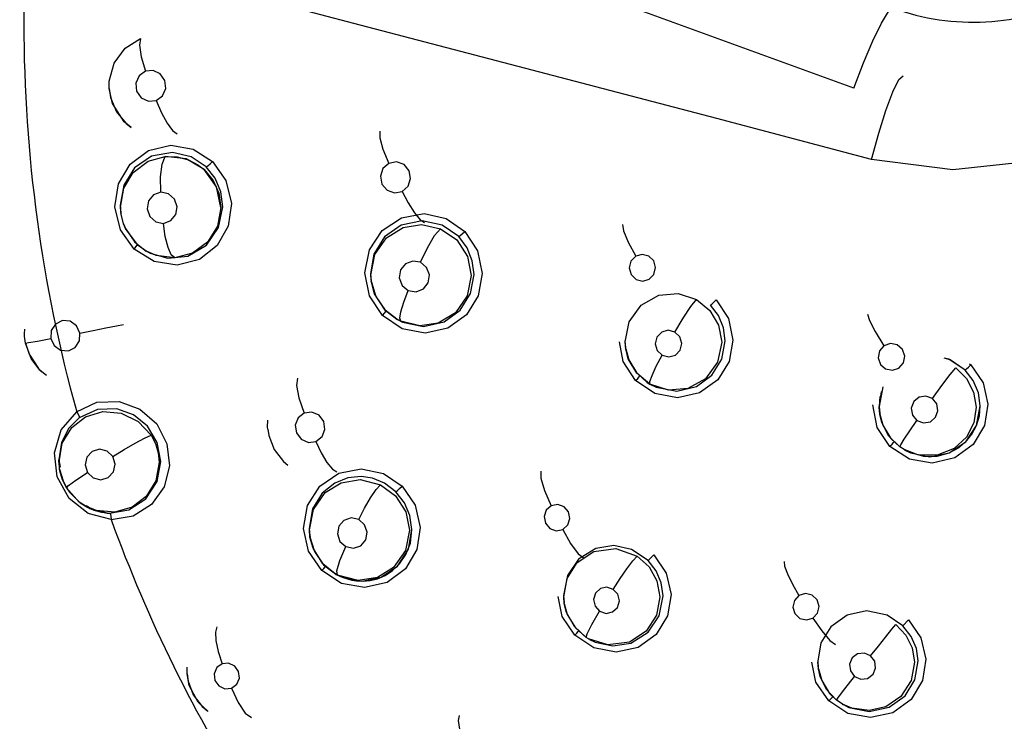
# Model space of a CAD drawing. Units: inches. Extents: x 0.4 to 16.6, y 0.6 to 10.4.
# Drawn here: x 4.3 to 4.5, y 9.1 to 9.3 of the extents above; entities that cross this region are included whole.
import ezdxf

# ---------------------------------------------------------------- set-up
doc = ezdxf.new("R2010")
doc.units = ezdxf.units.IN
doc.header["$LTSCALE"] = 0.935
doc.header["$MEASUREMENT"] = 0
doc.layers.get('0').update_dxf_attribs({"linetype": 'CONTINUOUS'})

msp = doc.modelspace()

# ---------------------------------------------------------------- linework, layer by layer
at = {"color": 6, "linetype": 'CONTINUOUS'}
for p, q in [((4.4405254557, 9.2450917033), (4.298586922, 9.2967523896)), ((4.3364287373, 9.2585771984), (4.2958435008, 9.2692353409)), ((4.2877658134, 9.2206999848), (4.2878998821, 9.219118501)), ((4.2879430508, 9.2188388827), (4.2878149134, 9.2203456857)), ((4.2879398637, 9.2188593993), (4.2878985942, 9.2191268219)), ((4.2878998821, 9.219118501), (4.2879312374, 9.2189778001)), ((4.308258361, 9.2160739427), (4.3091560847, 9.2204104405)), ((4.2884635967, 9.2168159817), (4.2879430508, 9.2188388827)), ((4.2884629603, 9.2168144422), (4.2888498936, 9.2158865346)), ((4.2888498936, 9.2158865346), (4.2908222477, 9.2130208116)), ((4.2908222477, 9.2130208116), (4.2931994575, 9.2111573486)), ((4.2931997867, 9.2111571591), (4.2915096733, 9.2123658383)), ((4.2934028379, 9.2110409188), (4.2931997867, 9.2111571591)), ((4.2952343708, 9.2102536093), (4.2932542795, 9.211125936)), ((4.2933630482, 9.2110637926), (4.2940119002, 9.2107178112)), ((4.2940119002, 9.2107178112), (4.2976584665, 9.2096826212)), ((4.2991422834, 9.2097735807), (4.2952343708, 9.2102536093)), ((4.339895923, 9.20645983), (4.3400268225, 9.2049067597)), ((4.3400614615, 9.2046823142), (4.3399382197, 9.2061546213)), ((4.3400624857, 9.2046756649), (4.3400268031, 9.2049068853)), ((4.3400268225, 9.2049067597), (4.3400741573, 9.2046850244)), ((4.3407307158, 9.2022603251), (4.3400616727, 9.2046809412)), ((4.3400619816, 9.2046788779), (4.3409647669, 9.2017247597)), ((4.3606972292, 9.2023536827), (4.3614259545, 9.2062971315)), ((4.3429114623, 9.1988864309), (4.3407307158, 9.2022603251)), ((4.3409647669, 9.2017247597), (4.3429351195, 9.198860284)), ((4.3453408133, 9.196982015), (4.3429114623, 9.1988864309)), ((4.3429351195, 9.198860284), (4.3453591904, 9.1969719956)), ((4.3453408133, 9.196982015), (4.3455023852, 9.1968895848)), ((4.3461738732, 9.1965529913), (4.3453626989, 9.196969526)), ((4.3453734831, 9.1969834438), (4.3454723875, 9.1969068076)), ((4.3454723875, 9.1969068076), (4.3465526034, 9.1963620578)), ((4.3928522852, 9.1925058004), (4.392976393, 9.1910308793)), ((4.4130025846, 9.1886603837), (4.4137002196, 9.1924692995)), ((4.3930066884, 9.1908345666), (4.3929764293, 9.1910306438)), ((4.3930065468, 9.1908346735), (4.3936328926, 9.1885548062)), ((4.3936328926, 9.1885548062), (4.3952309727, 9.18586181)), ((4.3952309727, 9.18586181), (4.3974588, 9.1838447364)), ((4.3974588, 9.1838447364), (4.3980293012, 9.183489515)), ((4.3980652952, 9.1834688239), (4.3982170526, 9.1833820084)), ((4.3981983607, 9.1833927258), (4.3993636857, 9.1828157651)), ((4.4457687977, 9.178839323), (4.4458915634, 9.1773779102)), ((4.4659922286, 9.1786472878), (4.4655084082, 9.1754238423)), ((4.4458915634, 9.1773779102), (4.4459279782, 9.1772092396)), ((4.4459166951, 9.1772150577), (4.445891651, 9.1773773418)), ((4.4459176864, 9.1772085944), (4.4465538432, 9.1749089832)), ((4.4465538432, 9.1749089832), (4.4481864939, 9.1721882453)), ((4.4655084082, 9.1754238423), (4.4639468697, 9.1724252184)), ((4.4481864939, 9.1721882453), (4.4500980769, 9.1704129834)), ((4.4509793007, 9.1698472133), (4.4501000475, 9.1704117935)), ((4.4538057106, 9.1687482025), (4.4509793007, 9.1698472133)), ((4.4509814743, 9.1698459695), (4.4511245954, 9.1697640946)), ((4.4511252021, 9.1697631136), (4.4510163351, 9.169832813)), ((4.2749829139, 9.1673554059), (4.2749716247, 9.1677176845)), ((4.4578724653, 9.1686743182), (4.4538057106, 9.1687482025)), ((4.2752086547, 9.166168081), (4.2749829139, 9.1673554059)), ((4.2751521318, 9.1658331648), (4.2751035309, 9.1661480943)), ((4.2766031087, 9.1618621967), (4.2771859883, 9.1610019616)), ((4.2771859883, 9.1610019616), (4.2794329131, 9.1587813729)), ((4.2794329131, 9.1587813729), (4.2804478589, 9.1581228289)), ((4.2804509391, 9.1581217719), (4.2806495195, 9.1580081563)), ((4.2819354943, 9.1573816513), (4.2807082457, 9.1581074553)), ((4.2850385929, 9.1566389864), (4.2819354943, 9.1573816513)), ((4.3271072143, 9.1534390014), (4.3272369815, 9.1518941899)), ((4.3272744487, 9.1516514064), (4.3271511925, 9.1531216603)), ((4.3272748122, 9.1516490493), (4.3272369019, 9.1518947054)), ((4.3272369815, 9.1518941899), (4.3272895615, 9.1516526121)), ((4.3272744218, 9.1516514583), (4.3282096367, 9.1486343353)), ((4.3279063052, 9.149328514), (4.3272747596, 9.1516493905)), ((4.3299613603, 9.1460436148), (4.3279063052, 9.149328514)), ((4.3282096367, 9.1486343353), (4.330103826, 9.1458888578)), ((4.3325476656, 9.1439720375), (4.3299613603, 9.1460436148)), ((4.330103826, 9.1458888578), (4.3325577961, 9.1439664837)), ((4.3325454483, 9.1439733056), (4.3327374784, 9.1438634513)), ((4.3329994845, 9.1437280176), (4.3325592348, 9.1439654323)), ((4.3800636428, 9.1394844941), (4.3801865438, 9.1380183618)), ((4.4000040177, 9.1352370005), (4.40078811, 9.1394174297)), ((4.3802190834, 9.1378075083), (4.3801866356, 9.1380177667)), ((4.380220362, 9.1377989838), (4.3808448304, 9.135532364)), ((4.3808448304, 9.135532364), (4.3825422863, 9.1327246856)), ((4.3825422863, 9.1327246856), (4.384798652, 9.1307466598)), ((4.3852675838, 9.1304614571), (4.3854501174, 9.1303570352)), ((4.385477177, 9.1303416068), (4.3866206981, 9.1297800112)), ((4.432980138, 9.1258181413), (4.4331003953, 9.124373968)), ((4.4532402717, 9.1219196603), (4.4539198274, 9.1258708614)), ((4.433127213, 9.1242002085), (4.4331018512, 9.1243645049)), ((4.4331272289, 9.1242001518), (4.4338165019, 9.1217641501)), ((4.4338165019, 9.1217641501), (4.4354591799, 9.1190993051)), ((4.4354591799, 9.1190993051), (4.4369175311, 9.1176937908)), ((4.4370555511, 9.1175870545), (4.4369186869, 9.1176933146)), ((4.4381810762, 9.1168401406), (4.4370555511, 9.1175870545)), ((4.4401068119, 9.1159879263), (4.4381810762, 9.1168401406)), ((4.4381838174, 9.1168385719), (4.4383578674, 9.1167390034)), ((4.4381946755, 9.1168580143), (4.4383302725, 9.116754845)), ((4.4383302725, 9.116754845), (4.4394888241, 9.1161779017)), ((4.443699968, 9.1155085829), (4.4401068119, 9.1159879263))]:
    msp.add_line(p, q, dxfattribs=at)
at = {"color": 9, "linetype": 'CONTINUOUS'}
for p, q in [((4.2854824296, 9.2450338453), (4.2854944166, 9.2465335362)), ((4.285482977, 9.2450250375), (4.2854824296, 9.2450338453)), ((4.3029859926, 9.2323675174), (4.3069550523, 9.2298275459)), ((4.3056728014, 9.2287034734), (4.3059998535, 9.2289063222)), ((4.3075538721, 9.2263293879), (4.3056728013, 9.2287034737)), ((4.287813572, 9.2155748274), (4.2866679498, 9.2203518859)), ((4.2906471524, 9.2115881174), (4.287813572, 9.2155748274)), ((4.2948184004, 9.2089706303), (4.2906471524, 9.2115881174)), ((4.2996368607, 9.2082240472), (4.2948184004, 9.2089706303)), ((4.3027822929, 9.2107156103), (4.2991422834, 9.2097735807)), ((4.33967599, 9.2018410946), (4.3387158766, 9.2066468806)), ((4.3423611396, 9.1977662266), (4.33967599, 9.2018410946)), ((4.34597458, 9.1971752641), (4.3461831599, 9.1985426167)), ((4.3464569087, 9.1949931448), (4.3423611396, 9.1977662266)), ((4.3461738535, 9.1965530001), (4.34597458, 9.1971752641)), ((4.3501443195, 9.1955986723), (4.3461738732, 9.1965529913)), ((4.3539951148, 9.1961830537), (4.3501443195, 9.1955986723)), ((4.2680433677, 9.1920116038), (4.2686739954, 9.1921116844)), ((4.3924958883, 9.1881681487), (4.3917035729, 9.1922847074)), ((4.393006681, 9.1908346145), (4.3928879613, 9.1922483646)), ((4.3930073773, 9.190830109), (4.393006681, 9.1908346145)), ((4.3950793889, 9.184222647), (4.3924958883, 9.1881681487)), ((4.4645814045, 9.1876806976), (4.4648421522, 9.1875026921)), ((4.272436196, 9.1852481554), (4.2714121429, 9.1860613418)), ((4.3990559878, 9.1815261774), (4.3950793889, 9.184222647)), ((4.3980548124, 9.1840129699), (4.398501378, 9.1852829181)), ((4.3980652951, 9.183468824), (4.3980293938, 9.1834894587)), ((4.3980660818, 9.1834683743), (4.3980548124, 9.1840129699)), ((4.4019144875, 9.1821988397), (4.3980661113, 9.1834683571)), ((4.4059203972, 9.18254632), (4.4019144875, 9.1821988397)), ((4.4453681755, 9.1744695172), (4.4444443495, 9.1791510648)), ((4.4459167348, 9.1772148), (4.4457980802, 9.1786280234)), ((4.4684025623, 9.1793295806), (4.4677110419, 9.1748892897)), ((4.2754835556, 9.1739614385), (4.2786985569, 9.1777282233)), ((4.3184576905, 9.1745077325), (4.318471069, 9.175971841)), ((4.4459179308, 9.1772070705), (4.4459167348, 9.1772148)), ((4.4463398479, 9.1754855401), (4.4459179308, 9.1772070705)), ((4.2740730135, 9.1691553054), (4.2754835556, 9.1739614385)), ((4.3184923873, 9.1740746871), (4.3184576905, 9.1745077325)), ((4.4480112493, 9.1705233229), (4.4453681755, 9.1744695172)), ((4.4478209768, 9.1726556251), (4.4463398479, 9.1754855401)), ((4.4677110419, 9.1748892897), (4.4653604988, 9.1709399674)), ((4.4501000475, 9.1704117935), (4.4478209768, 9.1726556251)), ((4.4502719997, 9.1708528023), (4.4509667311, 9.1719967472)), ((4.4520668202, 9.1678551127), (4.4480112493, 9.1705233229)), ((4.4500980769, 9.1704129834), (4.4502719997, 9.1708528023)), ((4.4501000443, 9.170411796), (4.4500980769, 9.1704129834)), ((4.2746502999, 9.1641469219), (4.2740730135, 9.1691553054)), ((4.2751520867, 9.1658334566), (4.2750279314, 9.1673124)), ((4.2751566946, 9.1658038684), (4.2751520867, 9.1658334566)), ((4.2752259578, 9.1654109047), (4.2751566946, 9.1658038684)), ((4.2771023836, 9.1596811032), (4.2746502999, 9.1641469219)), ((4.2766086837, 9.1618551859), (4.2766031239, 9.1618621718)), ((4.2792481161, 9.1589201438), (4.2766086684, 9.1618552108)), ((4.2810765324, 9.1565175707), (4.2771023836, 9.1596811032)), ((4.2804358432, 9.1581303939), (4.2792481161, 9.1589201438)), ((4.2804509391, 9.1581217719), (4.2804358432, 9.1581303939)), ((4.2827799546, 9.1571418066), (4.2804509391, 9.1581217719)), ((4.285881585, 9.1552585138), (4.2810765324, 9.1565175707)), ((4.2866444645, 9.1567935125), (4.2827799546, 9.1571418066)), ((4.285839652, 9.155931573), (4.2858815813, 9.1552585136)), ((4.2904367737, 9.1560107003), (4.2858668272, 9.1552531537)), ((4.32700034, 9.1486757558), (4.3259473928, 9.1534334432)), ((4.3297530893, 9.1446680858), (4.32700034, 9.1486757558)), ((4.3338562669, 9.141978526), (4.3297530893, 9.1446680858)), ((4.3329994693, 9.1437280254), (4.332896962, 9.1446366898)), ((4.3372997283, 9.1425941017), (4.3329994845, 9.1437280176)), ((4.3386608322, 9.1411047172), (4.3338562669, 9.141978526)), ((4.3797781695, 9.1350989342), (4.3789249287, 9.1392504604)), ((4.3802190689, 9.1378076026), (4.3801009682, 9.1392151592)), ((4.3802211346, 9.1377942752), (4.3802190689, 9.1378076026)), ((4.3824017683, 9.1311930363), (4.3797781695, 9.1350989342)), ((4.4507329009, 9.1331866054), (4.4518994819, 9.1343740324)), ((4.3863537939, 9.1285533762), (4.3824017683, 9.1311930363)), ((4.384798652, 9.1307466598), (4.3849747583, 9.1315231829)), ((4.3852723051, 9.1304587578), (4.384798652, 9.1307466598)), ((4.3892693405, 9.1291762364), (4.3852723051, 9.1304587578)), ((4.3938242778, 9.1297861561), (4.3892693405, 9.1291762364)), ((4.4326258967, 9.1214615757), (4.4317842829, 9.1255733703)), ((4.433127213, 9.1242002085), (4.4330110432, 9.1255951328)), ((4.3016896806, 9.1231463871), (4.3017026505, 9.1245442673)), ((4.3016905986, 9.1231311658), (4.3016896806, 9.1231463871)), ((4.4331290413, 9.124188315), (4.433127213, 9.1242002085)), ((4.4335008211, 9.122616523), (4.4331290413, 9.124188315)), ((4.4348430686, 9.1199016523), (4.4335008211, 9.122616523)), ((4.4352924368, 9.1175366073), (4.4326258967, 9.1214615757)), ((4.4369186869, 9.1176933146), (4.4348430686, 9.1199016523)), ((4.4392921533, 9.1149120088), (4.4352924368, 9.1175366073)), ((4.4352969578, 9.117541329), (4.4361571808, 9.118408246)), ((4.4369175311, 9.1176937908), (4.4373392119, 9.1183164005)), ((4.3060383819, 9.1153516341), (4.3060271722, 9.1153595195))]:
    msp.add_line(p, q, dxfattribs=at)
at = {"color": 7, "linetype": 'CONTINUOUS'}
for p, q in [((4.2971462576, 9.2308850501), (4.2996472293, 9.2308160313)), ((4.3014685887, 9.2303735718), (4.2971462579, 9.2308850499)), ((4.3052436642, 9.2281275028), (4.3014685887, 9.2303735718)), ((4.3039450473, 9.22914927), (4.305235461, 9.228134264)), ((4.305235461, 9.228134264), (4.3070916027, 9.2258979429)), ((4.3078073183, 9.2245467101), (4.3052436642, 9.2281275028)), ((4.3087322053, 9.2202714195), (4.3078073183, 9.2245467101)), ((4.4602564197, 9.1886823878), (4.4593314622, 9.1888646189)), ((4.4605591912, 9.1885518379), (4.4593314622, 9.1888646189)), ((4.4636996995, 9.1863891598), (4.4602564197, 9.1886823878)), ((4.4636997034, 9.1863891557), (4.4605591912, 9.1885518379)), ((4.4465146161, 9.1828926055), (4.4457687979, 9.1788396437)), ((4.445943872, 9.1809147668), (4.4457687976, 9.1788393226)), ((4.4660613218, 9.1748939769), (4.4668329838, 9.1789231106)), ((4.4666420309, 9.1768551886), (4.4668329959, 9.1789230774)), ((4.4660506856, 9.1748680312), (4.4666420309, 9.1768551886)), ((4.4638008271, 9.1714639478), (4.4660613218, 9.1748939769)), ((4.465095483, 9.1730585786), (4.4660506856, 9.1748680312)), ((4.45099244, 9.1698644305), (4.4511252021, 9.1697631136)), ((4.4509956215, 9.1698686892), (4.4511591506, 9.1697444139)), ((4.4603766012, 9.1691638349), (4.4624419954, 9.1703084371)), ((4.4603828232, 9.169167283), (4.4638008271, 9.1714639478)), ((4.2749714322, 9.1677200912), (4.2751055609, 9.1661350138)), ((4.2749714842, 9.1677200026), (4.2752800249, 9.1661697364)), ((4.4511252021, 9.1697631136), (4.4522934237, 9.1691876983)), ((4.4511591506, 9.1697444139), (4.4518974873, 9.1693631436)), ((4.4518974873, 9.1693631436), (4.4549893421, 9.1684585003)), ((4.4522934237, 9.1691876983), (4.4563381123, 9.1683676741)), ((4.4563381123, 9.1683676741), (4.4603828232, 9.169167283)), ((4.2804541422, 9.1581326405), (4.2806401386, 9.158013529)), ((4.2806401386, 9.158013529), (4.280898634, 9.1578699544)), ((4.2807226681, 9.1581260182), (4.2814461343, 9.1575952356)), ((4.280898634, 9.1578699544), (4.282247, 9.157260395)), ((4.2814461343, 9.1575952356), (4.2850581974, 9.156635719)), ((4.282247, 9.157260395), (4.2838851179, 9.1567981949)), ((4.2838851179, 9.1567981949), (4.2855500594, 9.1566072795)), ((4.2850581974, 9.156635719), (4.2855500557, 9.1566072795)), ((4.3477617659, 9.1490840564), (4.3485130508, 9.1532445914)), ((4.3481728576, 9.1503584141), (4.3485128899, 9.1532449487)), ((4.3472645569, 9.1479998341), (4.3481728576, 9.1503584141)), ((4.3455187259, 9.1455906058), (4.3477617659, 9.1490840564)), ((4.3421146418, 9.1432556526), (4.3455187259, 9.1455906058)), ((4.3325514525, 9.1439781761), (4.3327367241, 9.1438638828)), ((4.3325644631, 9.1439941879), (4.3327383579, 9.1438623176)), ((4.3328776231, 9.1437937342), (4.3339457505, 9.1432677173)), ((4.3339457505, 9.1432677173), (4.3380443687, 9.1424363977)), ((4.3380443687, 9.1424363977), (4.3421146418, 9.1432556526)), ((4.3360005341, 9.1426400086), (4.3369672754, 9.1424936607))]:
    msp.add_line(p, q, dxfattribs=at)
at = {"color": 9, "linetype": 'CONTINUOUS'}
for points in [[(4.4405283259, 9.2450920014), (4.4425111212, 9.2503412054), (4.4444466691, 9.2549216871), (4.4462497868, 9.2586409051), (4.4477281233, 9.2610532065), (4.4486748848, 9.2617591587)], [(4.5177334158, 9.2585771984), (4.5127915441, 9.2519475215), (4.5065410466, 9.2454768695), (4.498641006, 9.2393382538), (4.4886701325, 9.2338580325), (4.4759894511, 9.2296764122), (4.4611175524, 9.2280627472), (4.4442094688, 9.2302723703)], [(4.2854944166, 9.2465335363), (4.2864949885, 9.2502828757), (4.2887641277, 9.2533924836), (4.2919975304, 9.255447361)], [(4.2919975421, 9.2554473657), (4.2917593892, 9.2540346261), (4.2921063217, 9.2516313675), (4.2930043049, 9.248615453)], [(4.2929967323, 9.2486151794), (4.2916838816, 9.2476459463), (4.2910207489, 9.2461256543), (4.2911851812, 9.2444554312), (4.2921412825, 9.2430773649), (4.2936421866, 9.2423705725), (4.2952570052, 9.2425286957)], [(4.2952570052, 9.2425286957), (4.2965711839, 9.2434995842), (4.2972332323, 9.2450196502), (4.2970686968, 9.2466881306), (4.2961159869, 9.2480635234), (4.2946193446, 9.248771942), (4.2929967323, 9.2486151794)], [(4.444212227, 9.2302729889), (4.4457027461, 9.2356916413), (4.4472047907, 9.2404419909), (4.4486512651, 9.2443233202), (4.4498916968, 9.2468718424), (4.4507573544, 9.247668125)], [(4.290020344, 9.2368807316), (4.288591213, 9.2380898943), (4.2861539418, 9.241893904), (4.285482977, 9.2450250375)], [(4.2952644512, 9.2425291279), (4.2963313242, 9.239967132), (4.2975069508, 9.2377955391), (4.2986769428, 9.2362449612), (4.2996501181, 9.2356169357)], [(4.3418025895, 9.2361461495), (4.3417920759, 9.2347720021), (4.3424549674, 9.2323994481), (4.3437013764, 9.2294189962)], [(4.2866679498, 9.2203518859), (4.2873795303, 9.225160322), (4.2898344127, 9.2292964652), (4.2936747482, 9.2321290456), (4.2983122241, 9.2332049187), (4.3029859926, 9.2323675174)], [(4.29862046, 9.231716939), (4.2943102077, 9.2309305993), (4.2907593971, 9.2284804916), (4.2884970836, 9.2248748625), (4.2877658137, 9.220699985)], [(4.3056728013, 9.2287034737), (4.3025650972, 9.230801846), (4.29862046, 9.231716939)], [(4.2878149134, 9.2203456859), (4.2884943099, 9.2242478999), (4.2904856001, 9.227529288), (4.2935817106, 9.2298768452), (4.2971462576, 9.2308850501)], [(4.2962252401, 9.2234183185), (4.2961603725, 9.2266262727), (4.2964809741, 9.2292893058), (4.2971462602, 9.2308850501)], [(4.3069550523, 9.2298275459), (4.3097868367, 9.2258450568), (4.3109328861, 9.2210986043), (4.3102652848, 9.2163771724), (4.3079423643, 9.2123170461), (4.30425099, 9.2094421853), (4.2996368607, 9.2082240472)], [(4.3059998535, 9.2289063222), (4.3064623835, 9.2293065784), (4.3069670149, 9.2298288514)], [(4.3437013653, 9.2294189924), (4.3424769711, 9.2283352193), (4.3419498156, 9.2267636421), (4.3422649728, 9.2251237369), (4.3433412324, 9.2238547073), (4.3448953705, 9.2233013302), (4.3464868882, 9.2236098447)], [(4.3464868882, 9.2236098447), (4.3477126954, 9.2246957864), (4.3482385194, 9.2262668386), (4.3479235328, 9.227904533), (4.3468516681, 9.2291708892), (4.3453024694, 9.2297267575), (4.3437013653, 9.2294189924)], [(4.3091560846, 9.2204104403), (4.308746852, 9.2235197515), (4.3075538721, 9.2263293879)], [(4.2962252288, 9.2234183171), (4.2946944894, 9.2228675415), (4.2936505587, 9.2216027227), (4.2933678353, 9.2199623744), (4.2939224731, 9.2183757639), (4.2951801387, 9.2172678715), (4.2967882378, 9.2169505035)], [(4.2967882378, 9.2169505035), (4.2983268497, 9.217506913), (4.2993675642, 9.2187764621), (4.299644758, 9.2204161277), (4.2990873368, 9.2219983853), (4.2978326981, 9.2231012139), (4.2962252288, 9.2234183171)], [(4.3464868879, 9.2236098454), (4.347749674, 9.2212016863), (4.3490410498, 9.2191669505), (4.3502386979, 9.2177109735), (4.3511483996, 9.2171049284)], [(4.3087322059, 9.2202713993), (4.3080154, 9.2163359084), (4.3059560318, 9.2130359094), (4.3027822929, 9.2107156103)], [(4.3387158766, 9.2066468806), (4.3396348986, 9.2114261064), (4.342300706, 9.2154647286), (4.346316709, 9.2181270351), (4.3510326077, 9.2189828829), (4.3556566362, 9.217948089), (4.3595011111, 9.2152823281)], [(4.2991423145, 9.2097735826), (4.2984066876, 9.2104032396), (4.2977197306, 9.2119170725), (4.2971478136, 9.2141982495), (4.2967882362, 9.2169505026)], [(4.3582339518, 9.2141888597), (4.3548036304, 9.2165730869), (4.3506133741, 9.2174793876), (4.3462611607, 9.2165805592), (4.3428095627, 9.2141157884), (4.3405943278, 9.2105194872), (4.3398959226, 9.2064598299)], [(4.3399382198, 9.206154621), (4.3407731223, 9.2104348637), (4.3431971577, 9.2139254996), (4.3467005932, 9.216095064), (4.3505051547, 9.2167225367), (4.3544575258, 9.2158403299)], [(4.3502682215, 9.2088331791), (4.3517333492, 9.2118824015), (4.353229705, 9.2143968861), (4.3544575067, 9.2158403385)], [(4.3544575258, 9.2158403299), (4.3578188619, 9.2135046479), (4.3600627969, 9.2100775379), (4.3608647768, 9.2061130536)], [(4.3582339524, 9.2141888594), (4.3585405549, 9.2143980441), (4.358994898, 9.2147870478), (4.3595088909, 9.2152839259)], [(4.3595011111, 9.2152823281), (4.3621757283, 9.2112331521), (4.3631455833, 9.2065010539)], [(4.3923601857, 9.2167070605), (4.3925523455, 9.2153811382), (4.3935109119, 9.2130427819), (4.395087532, 9.2100981599)], [(4.3614259547, 9.2062971318), (4.3610603194, 9.2091752787), (4.3599833917, 9.2118476083), (4.3582339518, 9.2141888597)], [(4.2906607424, 9.2115904086), (4.2910409279, 9.2120591829), (4.2912697485, 9.2124267184), (4.2912922417, 9.2126132573)], [(4.3502683901, 9.2088332134), (4.3486602613, 9.2091052469), (4.3471376424, 9.2085220285), (4.3461169491, 9.2072374302), (4.3458694021, 9.2055938825), (4.3464671463, 9.2040271481), (4.3477425545, 9.202970341)], [(4.3477425545, 9.202970341), (4.3493732352, 9.2027006397), (4.3509002225, 9.2033015531), (4.3519061859, 9.2045946811), (4.3521390054, 9.206232058), (4.3515365243, 9.2077864799), (4.3502683901, 9.2088332134)], [(4.3950875394, 9.2100981644), (4.3941007018, 9.2090745886), (4.3937538213, 9.2076817529), (4.3941430114, 9.2062942516), (4.395163728, 9.2052841389), (4.3965468649, 9.2049231171), (4.3979054732, 9.2053052082)], [(4.3979054732, 9.2053052082), (4.3988941235, 9.2063320923), (4.3992391283, 9.2077247695), (4.3988493779, 9.2091101775), (4.3978320238, 9.2101176695), (4.3964536242, 9.2104803088), (4.3950875394, 9.2100981644)], [(4.3631455833, 9.2065010539), (4.362317505, 9.201850895), (4.3598466563, 9.1978801432), (4.3560071158, 9.1951187182), (4.351287667, 9.1940638688), (4.3464569087, 9.1949931448)], [(4.360864777, 9.2061130533), (4.3600055346, 9.2018255889), (4.3575460652, 9.1983359783), (4.3539951148, 9.1961830537)], [(4.3461831599, 9.1985426167), (4.3467923929, 9.2005558297), (4.3477423734, 9.2029703002)], [(4.3928879614, 9.1922483645), (4.3937228483, 9.1964258845), (4.3962385804, 9.1998978078), (4.3999310731, 9.2019628288), (4.403917746, 9.2023270021), (4.4077597674, 9.2010868103)], [(4.4032541402, 9.1943174381), (4.4049587573, 9.1972269534), (4.4065698203, 9.1996539056), (4.4077597632, 9.2010868123)], [(4.4077597674, 9.2010868103), (4.4105182767, 9.1988207189), (4.4123405308, 9.1957450407), (4.4130012318, 9.1922400168)], [(4.4106573079, 9.1999300874), (4.4109389596, 9.2001519608), (4.41137164, 9.2005413924), (4.4118752059, 9.2010282224)], [(4.4118706252, 9.2010265587), (4.4144256417, 9.1971509131), (4.4153485265, 9.1926406348)], [(4.3423703607, 9.1977686861), (4.3427876787, 9.1982223397), (4.343057126, 9.1985705408), (4.3431136037, 9.1987345141)], [(4.4137002195, 9.1924692996), (4.4133442483, 9.1951887411), (4.4123067246, 9.1977326049), (4.4106573075, 9.1999300874)], [(4.2793802433, 9.1941154551), (4.2786732355, 9.1956021838), (4.2773418777, 9.196548964), (4.2757359717, 9.1966916793), (4.274292075, 9.1959846636), (4.273404586, 9.1946207201), (4.2733064127, 9.1929834072)], [(4.4433839186, 9.1980178944), (4.4437385866, 9.1967319699), (4.4449363228, 9.1944044094), (4.4467726767, 9.1914638173)], [(4.2793802417, 9.1941154625), (4.2821321504, 9.1946499572), (4.2847603126, 9.195168215), (4.286990387, 9.1956164148), (4.2884194263, 9.1959143685)], [(4.4032541368, 9.1943174355), (4.4018864053, 9.1946802275), (4.4005197658, 9.1943061526), (4.3995265189, 9.193286363), (4.3991768806, 9.1918933863), (4.399569208, 9.1904993811), (4.4005900139, 9.18949048)], [(4.2686739954, 9.1921116844), (4.2705158382, 9.1924513387), (4.2733064119, 9.1929834116)], [(4.2733064127, 9.1929834072), (4.2740198652, 9.1914889274), (4.2753650794, 9.1905424205), (4.2769802421, 9.1904127973), (4.2784146038, 9.1911321522), (4.2792867876, 9.1924928203), (4.2793802433, 9.1941154551)], [(4.4153485265, 9.1926406348), (4.4145568203, 9.1881909492), (4.4121590401, 9.184340692), (4.4083870433, 9.1816386727), (4.4037624841, 9.1806162124), (4.3990559878, 9.1815261774)], [(4.4005900139, 9.18949048), (4.4019795707, 9.1891278407), (4.403355283, 9.1895202718), (4.4043349495, 9.1905531361), (4.4046667572, 9.1919403803), (4.4042677277, 9.1933206248), (4.4032541368, 9.1943174355)], [(4.2714121429, 9.1860613418), (4.2710546496, 9.1863980177), (4.2692087427, 9.1888256493), (4.2680435537, 9.1920121146)], [(4.3980293938, 9.1834894587), (4.3953470432, 9.1857251096), (4.3935478995, 9.1887747034), (4.3930073773, 9.190830109)], [(4.4130012318, 9.1922400166), (4.412150869, 9.1880585982), (4.4096205171, 9.1845952953), (4.4059203972, 9.18254632)], [(4.4467726638, 9.1914638093), (4.4458301316, 9.1903772437), (4.4455568661, 9.1889583106), (4.4460277647, 9.1875881626), (4.4471164302, 9.1866328977), (4.4485372727, 9.1863494585), (4.4498956574, 9.1868131518)], [(4.4498956574, 9.1868131518), (4.4508428129, 9.1879093127), (4.4511106321, 9.1893298286), (4.4506357185, 9.1906959819), (4.4495486776, 9.1916456527), (4.4481350149, 9.1919277577), (4.4467726638, 9.1914638093)], [(4.398501378, 9.1852829181), (4.3993787904, 9.1871859822), (4.4005900034, 9.1894904835)], [(4.4568577939, 9.180463813), (4.458811817, 9.1831651935), (4.4605493259, 9.1854545563), (4.461719044, 9.1868625198)], [(4.4617190367, 9.1868625252), (4.4639871452, 9.1846150509), (4.4654582225, 9.1817857827), (4.4659922287, 9.1786472882)], [(4.4668329961, 9.1789230778), (4.4664575398, 9.1816519137), (4.4653882356, 9.1842015185), (4.4636997034, 9.1863891557)], [(4.4636997039, 9.1863891554), (4.4639542958, 9.1866257885), (4.4643597297, 9.1870204807), (4.4648444539, 9.1875042424)], [(4.4648421522, 9.1875026921), (4.4674156364, 9.1837207061), (4.4684025623, 9.1793295806)], [(4.3246659193, 9.1846895632), (4.3244845051, 9.18318541), (4.3249768511, 9.1806146506), (4.3260810328, 9.1774276357)], [(4.3950851048, 9.1842250786), (4.3955249794, 9.1846807063), (4.3958231537, 9.185022458), (4.3959059509, 9.185169069)], [(4.4457980802, 9.178628023), (4.4462865809, 9.1818881827), (4.446353188, 9.1820153652)], [(4.4568577898, 9.1804638128), (4.4555192993, 9.1809727655), (4.4541029597, 9.180749579), (4.4529852722, 9.1798400719), (4.4524759409, 9.1784838004), (4.4527186169, 9.177045913), (4.4536407967, 9.1759256629)], [(4.4536407967, 9.1759256629), (4.4550038447, 9.1754142213), (4.4564383385, 9.1756593553), (4.4575448064, 9.1765941065), (4.4580263517, 9.1779473943), (4.4577705699, 9.1793637878), (4.4568577898, 9.1804638128)], [(4.2786834263, 9.1777240288), (4.2828914519, 9.1797082538), (4.2875253226, 9.1798902925), (4.2918761056, 9.1782960079), (4.2953588993, 9.1751920108), (4.297497923, 9.1710454913), (4.2980232257, 9.1664743255), (4.2969094291, 9.1620934013), (4.2942926744, 9.158439765), (4.2904367737, 9.1560107003)], [(4.2962434376, 9.1673583945), (4.2954842373, 9.1713211559), (4.2934270725, 9.1747352166), (4.2905243567, 9.1771005339), (4.2870351405, 9.1783380446), (4.2830024898, 9.1782161045), (4.27921965, 9.1764619098)], [(4.2776625091, 9.1744201231), (4.2805652217, 9.1766711007), (4.2841290724, 9.1777485928), (4.2879739122, 9.1774468907), (4.2915143791, 9.1757231019), (4.2941764508, 9.1728542938)], [(4.2786985569, 9.1777282229), (4.2790197373, 9.1772079601), (4.2792074109, 9.176756838), (4.2792196499, 9.1764619099)], [(4.3260810414, 9.177427639), (4.3248188656, 9.176438258), (4.3242216381, 9.1749284166), (4.3244491342, 9.173303425), (4.3254404214, 9.1719949137), (4.3269383155, 9.1713541346), (4.3285253534, 9.1715566232)], [(4.3285253534, 9.1715566232), (4.3297919545, 9.1725519589), (4.3303857098, 9.1740638226), (4.3301548103, 9.1756868012), (4.3291635727, 9.1769912599), (4.3276703337, 9.1776298165), (4.3260810414, 9.177427639)], [(4.4509667311, 9.1719967472), (4.4521361536, 9.1737601113), (4.4536407964, 9.1759256641)], [(4.2750279312, 9.1673124001), (4.2757001448, 9.1711779575), (4.2776625091, 9.1744201231)], [(4.2862040523, 9.1683820482), (4.2885648298, 9.16984133), (4.290853769, 9.1711741761), (4.29283979, 9.1722432819), (4.2941764603, 9.1728542783)], [(4.2941764508, 9.1728542938), (4.2950789478, 9.1710946785), (4.2956461283, 9.1691957317), (4.2958547383, 9.1672308929)], [(4.2862040529, 9.1683820542), (4.2850267721, 9.1695242035), (4.2834569298, 9.1699287126), (4.2819157778, 9.1694740151), (4.2808276603, 9.1682838766), (4.2804821818, 9.1666814081), (4.2809627517, 9.1651057103)], [(4.3285253533, 9.1715566231), (4.3296375413, 9.1691715017), (4.3308119526, 9.1671848973), (4.3319453804, 9.165785151), (4.3328677966, 9.1652205207)], [(4.4480144134, 9.1705255959), (4.4484692681, 9.1709905843), (4.4487910276, 9.1713312946), (4.4488982351, 9.1714626157)], [(4.4653604988, 9.1709399674), (4.4615466625, 9.1681129929), (4.4568506941, 9.1670032421), (4.4520668202, 9.1678551127)], [(4.2809627517, 9.1651057103), (4.2821515748, 9.163957055), (4.2837359758, 9.1635595904), (4.2852777872, 9.1640307589), (4.2863505448, 9.1652263913), (4.2866839522, 9.166820044), (4.2862040529, 9.1683820542)], [(4.2855500594, 9.1566072795), (4.2895869395, 9.1572865421), (4.2931067892, 9.1595733588), (4.2954778349, 9.1631838372), (4.2962434374, 9.1673583947)], [(4.295854738, 9.167230893), (4.295174752, 9.163356666), (4.2931877812, 9.160098722), (4.2902411496, 9.1578439583), (4.2866444645, 9.1567935125)], [(4.3259473928, 9.1534334432), (4.3267681124, 9.158193269), (4.329352871, 9.1622419993), (4.3333008873, 9.164923373), (4.3379503013, 9.1658186297), (4.3425577203, 9.1648523157), (4.3464420815, 9.1622527659)], [(4.2766086684, 9.1618552108), (4.2757599789, 9.1635690168), (4.2752259578, 9.1654109047)], [(4.2766029503, 9.1618624579), (4.2770310438, 9.1623675847), (4.278555234, 9.1635086625), (4.2809627551, 9.1651057023)], [(4.3451679232, 9.1610764997), (4.342791594, 9.1628651332), (4.3402994473, 9.1638783181), (4.3379456881, 9.1642331534), (4.3351814179, 9.163966758), (4.3324244936, 9.1628869837), (4.3298404806, 9.1608061449), (4.3278328597, 9.1575264711), (4.3271072141, 9.1534390014)], [(4.3753690362, 9.165377252), (4.3753732916, 9.1638959793), (4.3761199256, 9.1613265797), (4.3774950925, 9.1581407205)], [(4.3271511924, 9.1531216603), (4.3279930618, 9.1573992077), (4.3304629535, 9.1609022853), (4.3337353945, 9.162933341), (4.3377131076, 9.1636024309), (4.341992402, 9.1625369315)], [(4.3374233237, 9.1552832876), (4.3386310934, 9.1576639606), (4.3398804648, 9.159813355), (4.3410606851, 9.1615326632), (4.3419923746, 9.1625369455)], [(4.341992402, 9.1625369315), (4.3451046679, 9.1602272227), (4.3472123246, 9.1569141532), (4.3479873116, 9.1530725479)], [(4.3451679234, 9.1610764999), (4.3454720484, 9.161309629), (4.3459314178, 9.1617309022), (4.3464514364, 9.1622567904)], [(4.3464420815, 9.1622527659), (4.3491704272, 9.1583012271), (4.3502425993, 9.1536531226)], [(4.34851289, 9.1532449487), (4.3480925574, 9.1561197188), (4.3469533326, 9.1587852571), (4.3451679232, 9.1610764997)], [(4.3774950969, 9.1581407225), (4.3764538812, 9.1572204002), (4.3760150195, 9.1558874194), (4.3762981573, 9.1545002523), (4.3772266283, 9.1534300656), (4.378556409, 9.1529635096), (4.3799184956, 9.1532255736)], [(4.3799184956, 9.1532255736), (4.3809643311, 9.1541529632), (4.3813991104, 9.1554885288), (4.3811118754, 9.1568732435), (4.3801827749, 9.1579390799), (4.3788573185, 9.158402776), (4.3774950969, 9.1581407225)], [(4.2855500557, 9.1566072795), (4.2857195268, 9.1564091383), (4.285839652, 9.155931573)], [(4.337423332, 9.1552832834), (4.3358484369, 9.1556191238), (4.3343273665, 9.1551120286), (4.3332774479, 9.1538916777), (4.3329817409, 9.1522886644), (4.3335204373, 9.1507291836), (4.3347408397, 9.1496403627)], [(4.3347408397, 9.1496403627), (4.3363353683, 9.1493056503), (4.3378635, 9.1498297625), (4.3389004123, 9.1510611099), (4.3391805672, 9.1526581272), (4.3386366411, 9.1542050264), (4.337423332, 9.1552832834)], [(4.3502425993, 9.1536531226), (4.3495379332, 9.1490265721), (4.3471535984, 9.1450122069), (4.3433483598, 9.1421967788), (4.3386608322, 9.1411047172)], [(4.3479873115, 9.1530725479), (4.3471515741, 9.1488068989), (4.3446789796, 9.1452931269), (4.3413259025, 9.1432295274), (4.3372997283, 9.1425941017)], [(4.3799185039, 9.1532255776), (4.381545222, 9.1502965967), (4.3831263164, 9.1481279111), (4.3843308325, 9.1472116809)], [(4.332896962, 9.1446366898), (4.3335053576, 9.1467240537), (4.3347408362, 9.1496403658)], [(4.3976545645, 9.1467651347), (4.3942472038, 9.1490590214), (4.390529489, 9.1498697701), (4.3867773276, 9.1492769411), (4.3831793835, 9.1470390006), (4.3808643849, 9.1436459495), (4.3800636428, 9.1394844942)], [(4.3801009685, 9.1392151592), (4.380793477, 9.1430316114), (4.3829236967, 9.1463262051), (4.3863871282, 9.1486104558), (4.3909369249, 9.1492283565), (4.3953947466, 9.1476768335)], [(4.3904247921, 9.1407526713), (4.3918631759, 9.1429843682), (4.3932656643, 9.1450198225), (4.3945071133, 9.1466735116), (4.3953947585, 9.1476768262)], [(4.3953947466, 9.1476768335), (4.3978866462, 9.1454291064), (4.3995236993, 9.1424957236), (4.4001252329, 9.1391999921)], [(4.3976545639, 9.1467651349), (4.3979342553, 9.1470100713), (4.3983746731, 9.1474289599), (4.3988891459, 9.1479407879)], [(4.3988831482, 9.1479369172), (4.4014637805, 9.1441323892), (4.4024511919, 9.1396806613)], [(4.3297640652, 9.1446732851), (4.3301569869, 9.1451103203), (4.3304117078, 9.1454363305), (4.3304709319, 9.1455817828)], [(4.4007881099, 9.1394174297), (4.4003888475, 9.1421011733), (4.3993201815, 9.1446076408), (4.3976545645, 9.1467651347)], [(4.4260239666, 9.1465161399), (4.4261056711, 9.1455546922), (4.4266817361, 9.1439496406), (4.42771413, 9.1418270375), (4.4290829626, 9.1394634669)], [(4.3904247889, 9.1407526731), (4.3890955977, 9.1411861533), (4.3877354233, 9.1408980988), (4.3867103093, 9.1399568241), (4.3863004314, 9.1386135668), (4.3866197871, 9.1372279896), (4.3875746547, 9.1361830867)], [(4.4024511919, 9.1396806613), (4.401729107, 9.135235943), (4.3993592234, 9.1313583527), (4.3955945571, 9.1286579878), (4.3910100185, 9.1276561206), (4.3863537939, 9.1285533762)], [(4.3875746547, 9.1361830867), (4.3889195864, 9.1357487764), (4.3902896456, 9.1360510274), (4.3913061836, 9.1370064259), (4.391699729, 9.1383464991), (4.3913735447, 9.1397192533), (4.3904247889, 9.1407526731)], [(4.4001252331, 9.139199992), (4.3994302307, 9.1353633019), (4.3972926055, 9.1320656592), (4.3938242778, 9.1297861561)], [(4.4290829565, 9.1394634629), (4.4281229088, 9.1384375601), (4.4278089608, 9.1370573404), (4.4282287879, 9.1356935301), (4.4292699919, 9.1347121153), (4.430657382, 9.1343772964), (4.4320057663, 9.1347766704)], [(4.4320057663, 9.1347766704), (4.4329719576, 9.1358142642), (4.4332791037, 9.1371987249), (4.4328527851, 9.1385580074), (4.4318102805, 9.1395325688), (4.4304285339, 9.1398627602), (4.4290829565, 9.1394634629)], [(4.3848006595, 9.1307454298), (4.3823219402, 9.1329957626), (4.3806957351, 9.1359262609), (4.3802211346, 9.1377942752)], [(4.3849747583, 9.1315231829), (4.3859501056, 9.1334431214), (4.3875746611, 9.1361830826)], [(4.4507329004, 9.1331866058), (4.4474651807, 9.1353831892), (4.4431765592, 9.1362477403), (4.4391009626, 9.135373414), (4.4357015814, 9.132950902), (4.4336310214, 9.1295835602), (4.4329801382, 9.1258181412)], [(4.3079006711, 9.1329707852), (4.3075927104, 9.131871834), (4.3076764228, 9.1301039888), (4.3081548655, 9.1278016368), (4.3089873796, 9.1252542099)], [(4.4320057707, 9.1347766734), (4.4338366987, 9.1320882953), (4.4355097255, 9.1301014611), (4.436687568, 9.1292433551)], [(4.4440049409, 9.1268982788), (4.4456282327, 9.1289538751), (4.4471469689, 9.1308530601), (4.4484277257, 9.1324283141), (4.4492724198, 9.133433858)], [(4.4492724118, 9.1334338643), (4.4513091212, 9.1312394621), (4.4526285018, 9.1285526555), (4.4531158065, 9.1256071256)], [(4.4539198272, 9.1258708616), (4.4535318852, 9.1284546377), (4.4524659596, 9.1309633882), (4.4507329004, 9.1331866058)], [(4.4518959964, 9.1343703777), (4.4544846954, 9.1306259395), (4.4555066221, 9.126223086)], [(4.3824090857, 9.1311979916), (4.3828282161, 9.1316335133), (4.3831141895, 9.1319502617), (4.3832012304, 9.1320771214)], [(4.4440049391, 9.1268982804), (4.4427041573, 9.127465847), (4.4413018662, 9.1273162402), (4.4401684022, 9.1264826939), (4.4396117816, 9.1251821556), (4.4397895604, 9.123762984), (4.4406487382, 9.1226192522)], [(4.4406487382, 9.1226192522), (4.4419638883, 9.1220494719), (4.4433798893, 9.1222123504), (4.4445095603, 9.1230659113), (4.4450463361, 9.1243684182), (4.4448571127, 9.1257715292), (4.4440049391, 9.1268982804)], [(4.3089873737, 9.1252542073), (4.3078853871, 9.1244521773), (4.307341256, 9.1231845272), (4.3074999276, 9.1217962421), (4.3083140035, 9.1206560796), (4.3095723943, 9.1200649014), (4.310929945, 9.1201847021)], [(4.310929945, 9.1201847021), (4.3120363683, 9.1209923033), (4.3125773102, 9.1222627577), (4.3124148684, 9.1236493632), (4.311599491, 9.1247860889), (4.3103437782, 9.1253742367), (4.3089873737, 9.1252542073)], [(4.4555066221, 9.126223086), (4.4548182066, 9.1217574833), (4.4524299446, 9.1178138682), (4.4486246844, 9.1150720367), (4.4440000488, 9.1140404421), (4.4392921533, 9.1149120088)], [(4.3060271722, 9.1153595195), (4.303967035, 9.117286672), (4.3021190159, 9.1207621604), (4.3016905986, 9.1231311658)], [(4.4373392119, 9.1183164005), (4.4386563637, 9.1200571238), (4.4406487374, 9.1226192527)], [(4.3109299371, 9.1201846994), (4.312317089, 9.1171783674), (4.3138105575, 9.1149866944), (4.3151103534, 9.11410229)], [(4.3583394507, 9.1145179648), (4.3581575943, 9.1134297702), (4.3584018402, 9.1116583542), (4.3590619706, 9.1093438737), (4.3600700495, 9.1067901106)]]:
    msp.add_lwpolyline(points, dxfattribs=at)
at = {"color": 6, "linetype": 'CONTINUOUS'}
for points in [[(4.4442094688, 9.2302723703), (4.4119598899, 9.2387426325), (4.3764262064, 9.2480709571), (4.3364287373, 9.2585771984)], [(4.2854816812, 9.2450347676), (4.2857702611, 9.2431376853), (4.2869735466, 9.2401821244), (4.2889891464, 9.2377081515), (4.2900243018, 9.2368777338)], [(4.2915096733, 9.2123658383), (4.288858142, 9.2158716769), (4.2884635967, 9.2168159817)], [(4.2976584665, 9.2096826212), (4.3018271025, 9.2101374306), (4.3057091962, 9.2124286287), (4.308258361, 9.2160739427)], [(4.3465526034, 9.1963620578), (4.3509039938, 9.1954708548), (4.355191146, 9.1964294161), (4.3585493408, 9.1988764157), (4.3606972292, 9.2023536827)], [(4.2678640147, 9.1934193007), (4.267844996, 9.1939371819), (4.2678766077, 9.1949036115)], [(4.2680435537, 9.1920121146), (4.2679008621, 9.1929701598), (4.2678640147, 9.1934193007)], [(4.2680433705, 9.1920115891), (4.2687804685, 9.1896790521), (4.2707182213, 9.1867439335), (4.2714084019, 9.1860652915)], [(4.3993636857, 9.1828157651), (4.4036292793, 9.1820068383), (4.4077391767, 9.1829745818), (4.4109469356, 9.1853324316), (4.4130025846, 9.1886603837)], [(4.27921965, 9.1764619098), (4.2770434614, 9.1742733091), (4.2755159584, 9.1713060805), (4.2749714322, 9.1677200913)], [(4.3184918138, 9.1740732625), (4.3186968087, 9.1728084197), (4.3198358569, 9.1698510242), (4.3217954061, 9.1673487782), (4.3226657489, 9.1666098431)], [(4.4639468697, 9.1724252184), (4.4613891047, 9.1700671063), (4.4578724653, 9.1686743182)], [(4.2751563232, 9.1658056644), (4.2758591704, 9.1633212011), (4.2766029503, 9.1618624579)], [(4.3866206981, 9.1297800112), (4.3903400442, 9.1289752193), (4.394088984, 9.129573441), (4.3976784902, 9.1318109444), (4.4000040177, 9.1352370005)], [(4.4531158067, 9.1256071255), (4.4524220495, 9.1217632444), (4.4502850453, 9.1184610065), (4.4471871631, 9.116324446), (4.443699968, 9.1155085829)], [(4.30168997, 9.1231312606), (4.3018901182, 9.1216520974), (4.3029539923, 9.1187883312), (4.3048204331, 9.1163557289), (4.3060303269, 9.1153571106)], [(4.4394888241, 9.1161779017), (4.4436989544, 9.115334827), (4.4478713632, 9.1162410087), (4.4511753146, 9.1186061924), (4.4532402717, 9.1219196603)]]:
    msp.add_lwpolyline(points, dxfattribs=at)
at = {"color": 7, "linetype": 'CONTINUOUS'}
for points in [[(4.2996472293, 9.2308160313), (4.3019751665, 9.2301863294), (4.3039450473, 9.22914927)], [(4.3070916027, 9.2258979429), (4.3082997307, 9.2232004724), (4.308732206, 9.2202713991)], [(4.4624419954, 9.1703084371), (4.4640475453, 9.1717224873), (4.465095483, 9.1730585786)], [(4.4549893421, 9.1684585003), (4.457828804, 9.1684695594), (4.4603766012, 9.1691638349)], [(4.3444717113, 9.1446462815), (4.3459354086, 9.1460469021), (4.3472645569, 9.1479998341)], [(4.3327367241, 9.1438638828), (4.3339744717, 9.1432558176), (4.3360005341, 9.1426400086)], [(4.341336946, 9.1429628562), (4.342906056, 9.1436307078), (4.3444717113, 9.1446462815)], [(4.3369672754, 9.1424936607), (4.3383805482, 9.1424411782), (4.3398154172, 9.1425839623), (4.341336946, 9.1429628562)]]:
    msp.add_lwpolyline(points, dxfattribs=at)
msp.add_arc((4.5703436389, 9.2585771984), 0.4921259843, 0, 180, dxfattribs=at)
at = {"color": 6, "linetype": 'CONTINUOUS'}
for centre, radius, start, end in [((4.5703436389, 9.2585771982), 0.302659734, 110.0376424592, 179.9999999527), ((4.4653553212, 9.307588282), 0.048768156, 250.0000002159, 342.5254887134), ((4.5703436389, 9.2585771987), 0.3026440329, 180.0000000473, 195.4942782022), ((4.5703436389, 9.2585771987), 0.3026440331, 199.9613893372, 212.5478031111)]:
    msp.add_arc(centre, radius, start, end, dxfattribs=at)

doc.saveas('drawing.dxf')
